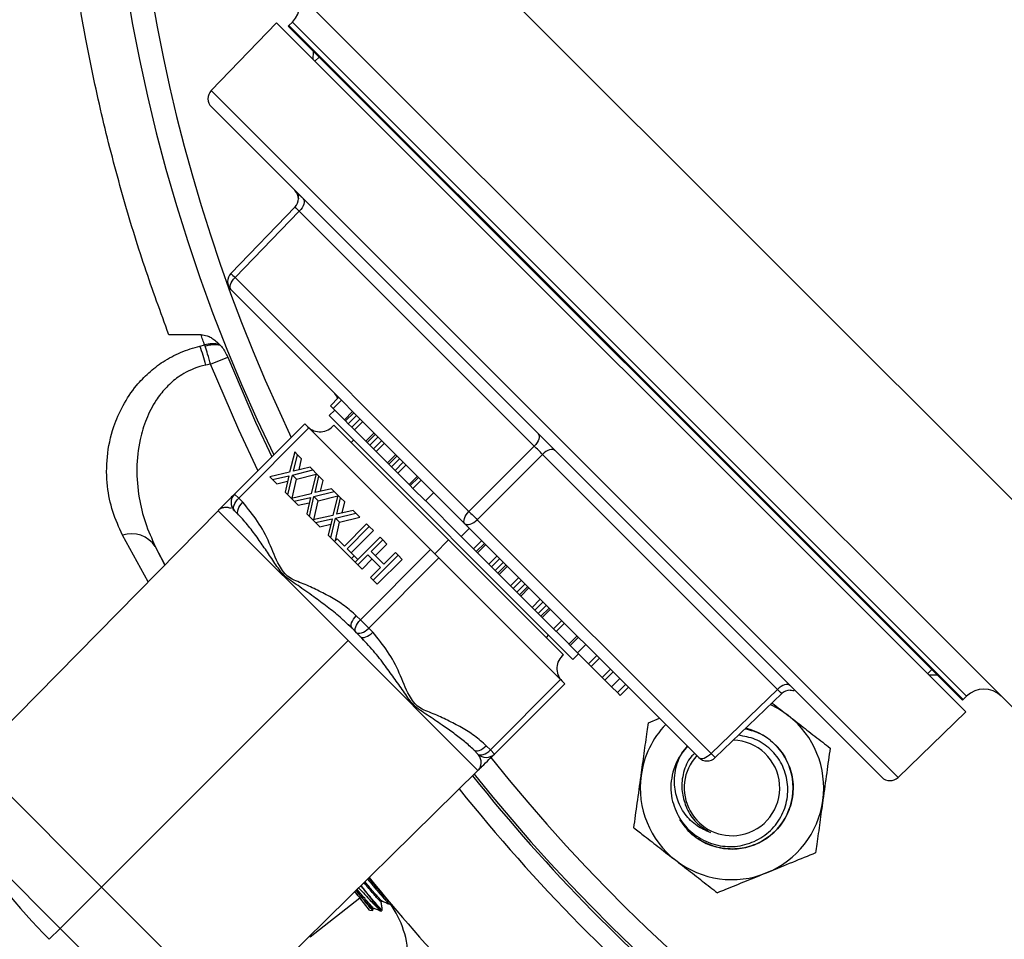
# Model space of a CAD drawing. Units: inches. Extents: x 0.5 to 21.5, y 0.5 to 16.8.
# Drawn here: x 15.2 to 16.5, y 9 to 10.2 of the extents above; entities that cross this region are included whole.
import ezdxf

# ---------------------------------------------------------------- set-up
doc = ezdxf.new("R2010")
doc.units = ezdxf.units.IN
doc.header["$MEASUREMENT"] = 0
doc.layers.add('DEFAULT', color=7, linetype='Continuous')
doc.styles.add('SLDTEXTSTYLE5', font='TXT', dxfattribs={"width": 0.75})
doc.dimstyles.new('SLDDIMSTYLE2', dxfattribs={"dimtxt": 0.125, "dimasz": 0.13, "dimexe": 0, "dimexo": 0.0625, "dimgap": 0.03125, "dimtad": 0, "dimtih": 1, "dimtoh": 1, "dimlfac": 4, "dimrnd": 1e-09, "dimzin": 4, "dimdsep": 46, "dimtxsty": 'SLDTEXTSTYLE5', "dimsah": 1, "dimcen": 0.09, "dimadec": 0, "dimazin": 1, "dimtfac": 1, "dimtofl": 0, "dimtmove": 0, "dimatfit": 3, "dimfxl": 1, "dimfrac": 2, "dimtolj": 1, "dimtzin": 12, "dimarcsym": 0})

# ---------------------------------------------------------------- blocks, each defined once
blk = doc.blocks.new('_D_13')
at = {"layer": 'DEFAULT'}
for p, q in [((15.0424, 10.5838), (13.9562, 10.5838)), ((14.0812, 10.5838), (14.0812, 9.6721)), ((14.0812, 8.2088), (14.0812, 9.4736)), ((15.9635, 8.2088), (13.9562, 8.2088))]:
    blk.add_line(p, q, dxfattribs=at)
for points in [[(14.0812, 10.5838), (14.0612, 10.4538), (14.1012, 10.4538)], [(14.0812, 8.2088), (14.1012, 8.3388), (14.0612, 8.3388)]]:
    blk.add_solid(points, dxfattribs=at)
at = {"layer": 'DEFAULT', "insert": (13.9196, 9.6348), "char_height": 0.125, "attachment_point": 1, "style": 'SLDTEXTSTYLE5'}
blk.add_mtext('9.50', dxfattribs=at)

msp = doc.modelspace()

# ---------------------------------------------------------------- linework, layer by layer
at = {"color": 8, "linetype": 'Continuous', "lineweight": 25}
for p, q in [((15.50428, 10.57953), (16.8301, 9.2537)), ((15.5772, 10.18841), (16.00809, 9.75752)), ((16.01251, 9.76193), (15.58162, 10.19283)), ((15.60826, 10.14497), (15.60841, 10.15543)), ((16.00809, 9.75752), (16.43898, 9.32662)), ((16.4434, 9.33104), (16.01251, 9.76193)), ((15.79753, 9.53534), (15.75185, 9.58102)), ((15.39705, 9.47705), (15.36453, 9.53693)), ((15.81876, 9.23603), (15.65269, 9.40211)), ((15.93532, 9.39756), (15.91908, 9.4138)), ((16.406, 9.35784), (16.39555, 9.35768)), ((15.33763, 9.08705), (15.1743, 9.25038)), ((15.28475, 9.03418), (15.16372, 9.15521)), ((15.50096, 8.92372), (15.33763, 9.08705)), ((15.40579, 8.91314), (15.28475, 9.03418))]:
    msp.add_line(p, q, dxfattribs=at)
at = {"color": 7, "linetype": 'Continuous', "lineweight": 25}
for p, q in [((16.56494, 9.2537), (15.50428, 10.31436)), ((15.47784, 10.10532), (15.56139, 10.19184)), ((16.44242, 9.31081), (15.56139, 10.19184)), ((16.43808, 9.32576), (15.57633, 10.18751)), ((15.58162, 10.19283), (15.5772, 10.18841)), ((15.61565, 10.14819), (15.61034, 10.14289)), ((16.3559, 9.22726), (15.47784, 10.10532)), ((16.33487, 9.22744), (15.47802, 10.08429)), ((15.59313, 9.96918), (15.59243, 9.96985)), ((15.58503, 9.95644), (15.50303, 9.87153)), ((15.59033, 9.95114), (15.50833, 9.86623)), ((15.89072, 9.65075), (15.59033, 9.95114)), ((15.80727, 9.56729), (15.50833, 9.86623)), ((15.80215, 9.55157), (15.50321, 9.85051)), ((15.46498, 9.7932), (15.42368, 9.7932)), ((15.46344, 9.7787), (15.46949, 9.78004)), ((15.47004, 9.77841), (15.46949, 9.78004)), ((15.48841, 9.78082), (15.48969, 9.77948)), ((15.47688, 9.75541), (15.471, 9.75433)), ((15.47688, 9.75541), (15.4989, 9.76437)), ((15.64073, 9.71299), (15.63012, 9.70238)), ((15.64418, 9.70954), (15.63357, 9.69894)), ((15.6287, 9.68966), (15.63565, 9.69686)), ((15.63357, 9.69894), (15.63012, 9.70238)), ((15.64804, 9.68447), (15.63357, 9.69894)), ((15.65864, 9.69507), (15.64804, 9.68447)), ((15.66025, 9.69347), (15.64964, 9.68286)), ((15.59744, 9.6792), (15.50764, 9.5894)), ((15.60274, 9.6739), (15.59744, 9.6792)), ((15.94024, 9.37812), (15.6287, 9.68966)), ((15.64964, 9.68286), (15.64804, 9.68447)), ((15.65309, 9.67942), (15.64964, 9.68286)), ((15.66369, 9.69002), (15.65309, 9.67942)), ((15.65768, 9.67482), (15.65309, 9.67942)), ((15.66829, 9.68543), (15.65768, 9.67482)), ((15.67173, 9.68199), (15.66113, 9.67138)), ((15.60274, 9.6739), (15.51294, 9.5841)), ((15.60274, 9.6739), (15.75831, 9.51834)), ((15.78129, 9.53071), (15.63456, 9.67744)), ((15.66113, 9.67138), (15.65768, 9.67482)), ((15.67559, 9.65691), (15.66113, 9.67138)), ((15.6862, 9.66752), (15.67559, 9.65691)), ((15.68781, 9.66591), (15.6772, 9.6553)), ((15.65984, 9.65852), (15.65666, 9.65534)), ((15.6772, 9.6553), (15.67559, 9.65691)), ((15.68064, 9.65186), (15.6772, 9.6553)), ((15.69125, 9.66247), (15.68064, 9.65186)), ((15.69584, 9.65787), (15.68524, 9.64727)), ((15.69929, 9.65443), (15.68868, 9.64382)), ((15.58461, 9.64324), (15.57812, 9.61723)), ((15.58806, 9.63979), (15.58461, 9.64324)), ((15.68524, 9.64727), (15.68064, 9.65186)), ((15.68868, 9.64382), (15.68524, 9.64727)), ((15.70315, 9.62935), (15.68868, 9.64382)), ((15.89072, 9.65075), (15.80727, 9.56729)), ((15.58323, 9.61889), (15.58806, 9.63979)), ((15.59336, 9.63449), (15.58806, 9.63979)), ((15.59013, 9.62049), (15.59336, 9.63449)), ((15.71376, 9.63996), (15.70315, 9.62935)), ((15.70476, 9.62775), (15.70315, 9.62935)), ((15.71536, 9.63835), (15.70476, 9.62775)), ((15.71881, 9.63491), (15.7082, 9.6243)), ((15.7234, 9.63032), (15.71279, 9.61971)), ((15.90133, 9.64014), (15.81787, 9.55669)), ((16.20172, 9.33975), (15.90133, 9.64014)), ((15.57812, 9.61723), (15.55279, 9.61142)), ((15.58157, 9.61379), (15.60758, 9.62027)), ((15.60413, 9.62372), (15.58323, 9.61889)), ((15.60758, 9.62027), (15.60413, 9.62372)), ((15.61217, 9.61568), (15.60568, 9.58967)), ((15.61217, 9.61568), (15.60758, 9.62027)), ((15.61561, 9.61224), (15.61217, 9.61568)), ((15.7082, 9.6243), (15.70476, 9.62775)), ((15.71279, 9.61971), (15.7082, 9.6243)), ((15.71624, 9.61627), (15.71279, 9.61971)), ((15.72685, 9.62687), (15.71624, 9.61627)), ((15.73071, 9.6018), (15.71624, 9.61627)), ((15.55279, 9.61142), (15.55624, 9.60797)), ((15.55624, 9.60797), (15.57714, 9.6128)), ((15.56154, 9.60267), (15.55624, 9.60797)), ((15.56154, 9.60267), (15.57555, 9.6059)), ((15.57714, 9.6128), (15.57231, 9.5919)), ((15.57576, 9.58846), (15.58157, 9.61379)), ((15.58127, 9.58407), (15.58687, 9.60848)), ((15.58687, 9.60848), (15.58157, 9.61379)), ((15.58687, 9.60848), (15.61193, 9.61474)), ((15.61079, 9.59134), (15.61561, 9.61224)), ((15.62092, 9.60693), (15.61561, 9.61224)), ((15.61768, 9.59293), (15.62092, 9.60693)), ((15.74131, 9.6124), (15.73071, 9.6018)), ((15.74292, 9.6108), (15.73231, 9.60019)), ((15.74636, 9.60735), (15.73576, 9.59675)), ((15.57231, 9.5919), (15.57576, 9.58846)), ((15.60913, 9.58623), (15.63513, 9.59272)), ((15.63169, 9.59616), (15.61079, 9.59134)), ((15.63513, 9.59272), (15.63169, 9.59616)), ((15.63973, 9.58813), (15.63513, 9.59272)), ((15.73231, 9.60019), (15.73071, 9.6018)), ((15.73576, 9.59675), (15.73231, 9.60019)), ((15.75167, 9.58084), (15.73576, 9.59675)), ((15.76227, 9.59144), (15.75167, 9.58084)), ((15.51294, 9.5841), (15.50764, 9.5894)), ((15.51817, 9.57886), (15.51294, 9.5841)), ((15.58035, 9.58386), (15.57576, 9.58846)), ((15.60568, 9.58967), (15.58035, 9.58386)), ((15.58035, 9.58386), (15.58379, 9.58042)), ((15.58379, 9.58042), (15.6047, 9.58524)), ((15.5891, 9.57511), (15.58379, 9.58042)), ((15.5891, 9.57511), (15.6031, 9.57835)), ((15.6047, 9.58524), (15.59987, 9.56434)), ((15.60331, 9.5609), (15.60913, 9.58623)), ((15.60883, 9.55652), (15.61443, 9.58093)), ((15.61443, 9.58093), (15.60913, 9.58623)), ((15.61443, 9.58093), (15.63949, 9.58718)), ((15.63973, 9.58813), (15.63324, 9.56212)), ((15.63835, 9.56378), (15.64317, 9.58468)), ((15.64317, 9.58468), (15.63973, 9.58813)), ((15.64847, 9.57938), (15.64317, 9.58468)), ((15.64524, 9.56537), (15.64847, 9.57938)), ((15.48661, 9.56819), (15.1743, 9.25038)), ((15.65269, 9.40211), (15.48661, 9.56819)), ((15.50764, 9.56819), (15.50543, 9.56969)), ((15.51287, 9.56295), (15.50764, 9.56819)), ((15.63668, 9.55867), (15.66269, 9.56516)), ((15.65925, 9.56861), (15.63835, 9.56378)), ((15.66269, 9.56516), (15.65925, 9.56861)), ((15.66799, 9.55986), (15.66269, 9.56516)), ((15.59987, 9.56434), (15.60331, 9.5609)), ((15.60791, 9.55631), (15.60331, 9.5609)), ((15.63324, 9.56212), (15.60791, 9.55631)), ((15.60791, 9.55631), (15.61135, 9.55286)), ((15.61135, 9.55286), (15.63225, 9.55769)), ((15.61665, 9.54756), (15.61135, 9.55286)), ((15.63225, 9.55769), (15.62743, 9.53679)), ((15.63087, 9.53334), (15.63668, 9.55867)), ((15.6366, 9.52988), (15.64199, 9.55337)), ((15.64199, 9.55337), (15.63668, 9.55867)), ((15.64199, 9.55337), (15.66799, 9.55986)), ((16.11681, 9.25775), (15.81787, 9.55669)), ((15.61665, 9.54756), (15.63066, 9.55079)), ((15.67647, 9.55138), (15.64803, 9.52295)), ((15.65148, 9.5195), (15.67991, 9.54794)), ((15.65678, 9.5142), (15.68522, 9.54264)), ((15.67991, 9.54794), (15.67647, 9.55138)), ((15.68522, 9.54264), (15.67991, 9.54794)), ((15.80796, 9.54576), (15.79735, 9.53515)), ((16.10108, 9.25263), (15.80215, 9.55157)), ((15.62743, 9.53679), (15.63087, 9.53334)), ((15.63546, 9.52875), (15.63087, 9.53334)), ((15.63885, 9.53213), (15.63546, 9.52875)), ((15.63546, 9.52875), (15.65728, 9.50693)), ((15.64803, 9.52295), (15.63885, 9.53213)), ((15.69369, 9.53416), (15.66187, 9.50234)), ((15.68224, 9.51582), (15.69714, 9.53072)), ((15.69714, 9.53072), (15.69369, 9.53416)), ((15.70244, 9.52541), (15.69714, 9.53072)), ((15.76361, 9.51303), (15.78129, 9.53071)), ((15.92801, 9.38399), (15.78129, 9.53071)), ((15.81326, 9.51924), (15.79735, 9.53515)), ((15.82387, 9.52985), (15.81326, 9.51924)), ((15.40639, 9.52233), (15.41841, 9.49879)), ((15.41868, 9.49906), (15.40883, 9.51791)), ((15.66066, 9.51032), (15.65148, 9.5195)), ((15.75831, 9.51834), (15.6685, 9.42853)), ((15.69832, 9.49975), (15.68224, 9.51582)), ((15.68755, 9.51052), (15.70244, 9.52541)), ((15.71321, 9.51464), (15.69832, 9.49975)), ((15.71666, 9.5112), (15.71321, 9.51464)), ((15.76891, 9.50773), (15.75831, 9.51834)), ((15.8167, 9.5158), (15.81326, 9.51924)), ((15.82731, 9.52641), (15.8167, 9.5158)), ((15.81831, 9.51419), (15.8167, 9.5158)), ((15.82892, 9.5248), (15.81831, 9.51419)), ((15.65728, 9.50693), (15.66066, 9.51032)), ((15.66187, 9.50234), (15.65728, 9.50693)), ((15.66526, 9.50573), (15.66066, 9.51032)), ((15.66187, 9.50234), (15.66532, 9.4989)), ((15.66532, 9.4989), (15.67818, 9.51176)), ((15.67062, 9.49359), (15.68348, 9.50646)), ((15.67818, 9.51176), (15.69425, 9.49568)), ((15.76891, 9.50773), (15.67911, 9.41793)), ((15.68484, 9.47938), (15.71666, 9.5112)), ((15.69014, 9.47407), (15.72196, 9.50589)), ((15.72196, 9.50589), (15.71666, 9.5112)), ((15.76891, 9.50773), (15.92448, 9.35217)), ((15.83278, 9.49973), (15.81831, 9.51419)), ((15.84339, 9.51033), (15.83278, 9.49973)), ((15.84683, 9.50689), (15.83622, 9.49628)), ((15.85142, 9.50229), (15.84082, 9.49169)), ((15.67062, 9.49359), (15.66532, 9.4989)), ((15.69425, 9.49568), (15.68139, 9.48282)), ((15.83622, 9.49628), (15.83278, 9.49973)), ((15.84082, 9.49169), (15.83622, 9.49628)), ((15.84426, 9.48824), (15.84082, 9.49169)), ((15.85487, 9.49885), (15.84426, 9.48824)), ((15.85647, 9.49724), (15.84587, 9.48664)), ((15.68139, 9.48282), (15.68484, 9.47938)), ((15.69014, 9.47407), (15.68484, 9.47938)), ((15.84587, 9.48664), (15.84426, 9.48824)), ((15.86034, 9.47217), (15.84587, 9.48664)), ((15.87094, 9.48278), (15.86034, 9.47217)), ((15.87439, 9.47933), (15.86378, 9.46872)), ((15.86378, 9.46872), (15.86034, 9.47217)), ((15.86837, 9.46413), (15.86378, 9.46872)), ((15.87898, 9.47474), (15.86837, 9.46413)), ((15.88242, 9.47129), (15.87182, 9.46069)), ((15.88403, 9.46969), (15.87342, 9.45908)), ((15.87182, 9.46069), (15.86837, 9.46413)), ((15.87342, 9.45908), (15.87182, 9.46069)), ((15.88789, 9.44461), (15.87342, 9.45908)), ((15.8985, 9.45522), (15.88789, 9.44461)), ((15.90194, 9.45177), (15.89134, 9.44117)), ((15.89134, 9.44117), (15.88789, 9.44461)), ((15.89593, 9.43657), (15.89134, 9.44117)), ((15.90654, 9.44718), (15.89593, 9.43657)), ((15.90998, 9.44374), (15.89937, 9.43313)), ((15.91159, 9.44213), (15.90098, 9.43152)), ((15.6685, 9.42853), (15.66327, 9.43377)), ((15.67911, 9.41793), (15.6685, 9.42853)), ((15.89937, 9.43313), (15.89593, 9.43657)), ((15.90098, 9.43152), (15.89937, 9.43313)), ((15.91545, 9.41706), (15.90098, 9.43152)), ((15.92606, 9.42766), (15.91545, 9.41706)), ((15.65797, 9.41786), (15.65301, 9.42241)), ((15.65313, 9.42253), (15.65713, 9.4191)), ((15.6632, 9.41262), (15.65797, 9.41786)), ((15.68435, 9.41269), (15.67911, 9.41793)), ((15.91889, 9.41361), (15.91545, 9.41706)), ((15.9295, 9.42422), (15.91889, 9.41361)), ((15.33763, 9.08705), (15.65269, 9.40211)), ((15.66844, 9.40739), (15.6632, 9.41262)), ((15.66968, 9.40656), (15.67313, 9.40252)), ((15.9091, 9.40926), (15.90591, 9.40608)), ((15.94574, 9.40798), (15.93513, 9.39737)), ((15.94743, 9.40628), (15.93683, 9.39568)), ((15.93683, 9.39568), (15.93513, 9.39737)), ((15.94601, 9.38649), (15.93683, 9.39568)), ((15.95662, 9.3971), (15.94601, 9.38649)), ((15.94024, 9.37812), (15.94743, 9.38507)), ((15.96023, 9.37228), (15.94601, 9.38649)), ((15.97084, 9.38288), (15.96023, 9.37228)), ((15.97428, 9.37944), (15.96367, 9.36883)), ((15.96367, 9.36883), (15.96023, 9.37228)), ((15.97745, 9.35505), (15.96367, 9.36883)), ((15.98806, 9.36566), (15.97745, 9.35505)), ((16.39877, 9.36507), (16.39346, 9.35977)), ((15.92448, 9.35217), (15.83467, 9.26236)), ((15.92978, 9.34686), (15.92448, 9.35217)), ((15.9809, 9.35161), (15.97745, 9.35505)), ((15.9915, 9.36221), (15.9809, 9.35161)), ((15.98952, 9.34298), (15.9809, 9.35161)), ((16.00013, 9.35359), (15.98952, 9.34298)), ((15.92978, 9.34686), (15.83998, 9.25706)), ((15.99697, 9.33553), (15.98952, 9.34298)), ((16.00758, 9.34614), (15.99697, 9.33553)), ((16.01102, 9.3427), (16.00042, 9.33209)), ((16.20172, 9.33975), (16.11681, 9.25775)), ((16.00042, 9.33209), (15.99697, 9.33553)), ((16.20702, 9.33445), (16.12211, 9.25245)), ((16.43898, 9.32662), (16.4434, 9.33104)), ((16.03663, 9.29686), (16.05101, 9.30271)), ((16.3559, 9.22726), (16.44242, 9.31081)), ((15.83467, 9.26236), (15.82944, 9.2676)), ((16.07925, 9.25819), (16.08669, 9.26703)), ((15.81876, 9.25706), (15.81353, 9.26229)), ((15.83998, 9.25706), (15.83467, 9.26236)), ((15.50096, 8.92372), (15.81876, 9.23603)), ((15.28475, 9.03418), (15.33763, 9.08705)), ((15.66891, 9.08877), (15.69277, 9.05823)), ((15.66582, 9.07582), (15.66144, 9.08142)), ((15.66582, 9.07582), (15.66799, 9.07304)), ((15.60446, 9.0234), (15.66799, 9.07304)), ((15.68031, 9.05726), (15.66799, 9.07304)), ((15.69504, 9.0679), (15.69636, 9.06893)), ((15.70567, 9.06523), (15.70691, 9.06627)), ((15.68031, 9.05726), (15.68436, 9.05689)), ((15.68436, 9.05901), (15.68568, 9.06004)), ((15.68464, 9.05731), (15.68439, 9.05914)), ((15.69499, 9.05634), (15.69651, 9.0576)), ((15.27076, 9.02018), (15.28475, 9.03418)), ((15.60356, 9.02455), (15.60446, 9.0234))]:
    msp.add_line(p, q, dxfattribs=at)
at = {"color": 7, "linetype": 'Continuous', "lineweight": 25, "flags": 128}
for points in [[(15.59545, 9.96687), (15.59627, 9.96564), (15.59667, 9.96407), (15.59662, 9.9622), (15.59612, 9.96011), (15.59521, 9.95787), (15.5939, 9.95557), (15.59225, 9.9533), (15.59033, 9.95114)], [(15.50321, 9.85051), (15.50239, 9.85173), (15.50199, 9.8533), (15.50204, 9.85517), (15.50254, 9.85726), (15.50345, 9.8595), (15.50476, 9.8618), (15.5064, 9.86407), (15.50833, 9.86623)], [(15.4989, 9.76437), (15.53464, 9.68147), (15.55543, 9.63719)], [(15.89584, 9.66647), (15.89666, 9.66525), (15.89706, 9.66368), (15.89701, 9.66181), (15.89652, 9.65971), (15.8956, 9.65748), (15.89429, 9.65518), (15.89265, 9.65291), (15.89072, 9.65075)], [(15.91705, 9.64526), (15.91583, 9.64609), (15.91425, 9.64648), (15.91238, 9.64643), (15.91029, 9.64594), (15.90805, 9.64502), (15.90576, 9.64372), (15.90349, 9.64207), (15.90133, 9.64014)], [(15.50764, 9.56819), (15.50681, 9.56943), (15.50641, 9.57102), (15.50648, 9.57292), (15.50699, 9.57504), (15.50794, 9.57731), (15.50928, 9.57963), (15.51097, 9.58193), (15.51294, 9.5841)], [(15.51287, 9.56295), (15.51204, 9.56419), (15.51165, 9.56579), (15.51171, 9.56769), (15.51223, 9.56981), (15.51318, 9.57208), (15.51452, 9.5744), (15.51621, 9.57669), (15.51817, 9.57886)], [(15.80215, 9.55157), (15.80132, 9.55279), (15.80093, 9.55437), (15.80098, 9.55624), (15.80147, 9.55833), (15.80239, 9.56057), (15.80369, 9.56286), (15.80534, 9.56513), (15.80727, 9.56729)], [(15.80215, 9.55157), (15.80337, 9.55075), (15.80494, 9.55035), (15.80681, 9.5504), (15.80891, 9.55089), (15.81114, 9.55181), (15.81344, 9.55312), (15.81571, 9.55476), (15.81787, 9.55669)], [(15.65797, 9.41786), (15.65713, 9.4191), (15.65674, 9.4207), (15.65681, 9.42259), (15.65732, 9.42472), (15.65827, 9.42698), (15.65961, 9.42931), (15.6613, 9.4316), (15.66327, 9.43377)], [(15.6632, 9.41262), (15.66237, 9.41386), (15.66198, 9.41546), (15.66204, 9.41736), (15.66256, 9.41948), (15.6635, 9.42175), (15.66485, 9.42407), (15.66654, 9.42636), (15.6685, 9.42853)], [(15.6632, 9.41262), (15.66444, 9.41179), (15.66604, 9.4114), (15.66793, 9.41146), (15.67006, 9.41198), (15.67232, 9.41293), (15.67465, 9.41427), (15.67694, 9.41596), (15.67911, 9.41793)], [(15.66844, 9.40739), (15.66967, 9.40656), (15.67127, 9.40617), (15.67317, 9.40623), (15.67529, 9.40675), (15.67756, 9.40769), (15.67988, 9.40904), (15.68217, 9.41072), (15.68435, 9.41269)], [(16.21744, 9.34487), (16.21622, 9.34569), (16.21465, 9.34609), (16.21278, 9.34604), (16.21068, 9.34555), (16.20845, 9.34463), (16.20615, 9.34332), (16.20388, 9.34168), (16.20172, 9.33975)], [(16.21548, 9.30631), (16.20278, 9.31491), (16.19239, 9.32032)], [(15.81353, 9.26229), (15.81477, 9.26146), (15.81637, 9.26107), (15.81826, 9.26114), (15.82039, 9.26165), (15.82265, 9.2626), (15.82498, 9.26394), (15.82727, 9.26563), (15.82944, 9.2676)], [(16.08652, 9.2672), (16.07933, 9.2583), (16.0784, 9.25694)], [(15.81876, 9.25706), (15.82, 9.25623), (15.8216, 9.25584), (15.8235, 9.2559), (15.82562, 9.25642), (15.82789, 9.25736), (15.83021, 9.25871), (15.8325, 9.2604), (15.83467, 9.26236)], [(16.10108, 9.25263), (16.10231, 9.25181), (16.10388, 9.25142), (16.10575, 9.25147), (16.10784, 9.25196), (16.11008, 9.25288), (16.11238, 9.25418), (16.11465, 9.25583), (16.11681, 9.25775)], [(16.07656, 9.17348), (16.08341, 9.16383), (16.09554, 9.15208)]]:
    msp.add_lwpolyline(points, dxfattribs=at)
at = {"color": 8, "linetype": 'Continuous', "lineweight": 25, "flags": 128}
msp.add_lwpolyline([(15.53764, 9.6194), (15.51301, 9.67161), (15.47688, 9.75541)], dxfattribs=at)
at = {"color": 7, "linetype": 'Continuous', "lineweight": 25}
for centre, radius, start, end in [((17.51352, 10.58377), 2.17188, 45, 205.77227), ((17.51352, 10.58377), 2.17188, 218.51131, 45), ((15.55952, 10.21492), 0.03125, 315, 45), ((15.5993, 10.16631), 0.03125, 135, 137.29244), ((15.48863, 10.0949), 0.015, 136, 225), ((15.57424, 9.96686), 0.015, 316, 45), ((15.48839, 9.85451), 0.14046, 43.4704, 46.5296), ((15.51382, 9.86111), 0.015, 136, 225), ((15.605, 9.96821), 0.14052, 223.47099, 226.52901), ((15.48053, 9.74201), 0.0396, 78.52163, 106.18956), ((15.48199, 9.73982), 0.0404, 79.01546, 107.20952), ((15.24878, 9.69877), 0.22906, 14.03774, 20.42481), ((15.62504, 9.70747), 0.015, 16.34757, 45), ((15.61698, 9.69148), 0.0225, 225, 321.37937), ((15.41092, 9.16034), 0.68608, 44.37374, 45.62626), ((15.51824, 9.57879), 0.015, 135, 225), ((16.29768, 10.0471), 0.68609, 224.37376, 225.62624), ((15.37587, 9.50213), 0.0366, 33.49788, 108.05043), ((15.94206, 9.36641), 0.0225, 128.62063, 225), ((16.10508, 9.23781), 0.14046, 43.4704, 46.5296), ((16.21744, 9.32366), 0.015, 88.51193, 134), ((16.4655, 9.30894), 0.03125, 45, 135), ((16.41689, 9.34872), 0.03125, 312.70756, 315), ((16.1435, 9.21375), 0.11725, 352.12844, 52.12844), ((16.1435, 9.21375), 0.11725, 136.22175, 172.12844), ((16.1435, 9.21375), 0.07813, 232.12844, 77.13121), ((16.1435, 9.21375), 0.06108, 280.44636, 88.35372), ((15.82937, 9.26767), 0.015, 225, 315), ((16.1435, 9.21375), 0.07813, 145.33465, 190.44636), ((16.1435, 9.21375), 0.06108, 137.34578, 280.44636), ((16.11169, 9.26324), 0.015, 225, 314), ((16.21878, 9.35443), 0.14052, 223.47099, 226.52901), ((17.51352, 10.58377), 2.17488, 218.51963, 230.67273), ((15.82928, 9.22533), 0.015, 129.7046, 134.5), ((16.1435, 9.21375), 0.11725, 172.12844, 232.12844), ((16.34548, 9.23805), 0.015, 225, 314), ((16.1435, 9.21375), 0.11725, 292.12844, 352.12844), ((15.80109, 9.55051), 0.75, 211.8071, 225), ((16.1435, 9.21375), 0.11725, 232.12844, 292.12844), ((17.51352, 10.58377), 2.35938, 218.98877, 227.60488), ((15.60477, 8.99355), 0.125, 360, 35.48267)]:
    msp.add_arc(centre, radius, start, end, dxfattribs=at)
at = {"color": 8, "linetype": 'Continuous', "lineweight": 25}
for radius, start, end in [(2.14188, 71.67122, 205.49213), (2.14188, 218.42047, 45), (2.19866, 218.58453, 230.67273)]:
    msp.add_arc((17.51352, 10.58377), radius, start, end, dxfattribs=at)
at = {"color": 7, "linetype": 'Continuous', "lineweight": 25}
for points, knots in [([(15.42368, 9.7932), (15.41325, 9.82177), (15.39232, 9.87907), (15.36396, 9.97149), (15.3385, 10.06871), (15.31898, 10.1605), (15.30461, 10.24466), (15.29391, 10.32304), (15.28568, 10.40593), (15.28, 10.49987), (15.27852, 10.5902), (15.28064, 10.67616), (15.28548, 10.75936), (15.29358, 10.84231), (15.30485, 10.92443), (15.31756, 10.9986), (15.33278, 11.07231), (15.35048, 11.14553), (15.3703, 11.21677), (15.39438, 11.29409), (15.413, 11.34509), (15.42368, 11.37434)], [0, 0, 0, 0, 0.06283656, 0.1260429, 0.19000087, 0.25441276, 0.2996902, 0.34496642, 0.3960477, 0.44712777, 0.51017577, 0.55384863, 0.59752185, 0.65647041, 0.701231, 0.74599275, 0.79307714, 0.84016317, 0.88783005, 0.93567098, 1, 1, 1, 1]), ([(16.94722, 10.69664), (16.95906, 10.68356), (16.98314, 10.65694), (17.00963, 10.61015), (17.02834, 10.5596), (17.03497, 10.52348), (17.03836, 10.4872), (17.0386, 10.45069), (17.03041, 10.39888), (17.01415, 10.34899), (16.99057, 10.30252), (16.95941, 10.25936), (16.92114, 10.22088), (16.87602, 10.18825), (16.82604, 10.1635), (16.77255, 10.14735), (16.71893, 10.14058), (16.66552, 10.1427), (16.61494, 10.15311), (16.56656, 10.17171), (16.52253, 10.19761), (16.48293, 10.23083), (16.44861, 10.2711), (16.42066, 10.31869), (16.40162, 10.37096), (16.39205, 10.42548), (16.39182, 10.47886), (16.40023, 10.53129), (16.41639, 10.58065), (16.44026, 10.62738), (16.47134, 10.67031), (16.50986, 10.70889), (16.55483, 10.74124), (16.60524, 10.76612), (16.65816, 10.78194), (16.71254, 10.78871), (16.76512, 10.78652), (16.81631, 10.77588), (16.86386, 10.75741), (16.9088, 10.73145), (16.93428, 10.70836), (16.94722, 10.69664)], [0, 0, 0, 0, 0.0258719, 0.0526231, 0.078649, 0.1054591, 0.1069496, 0.1329546, 0.1596509, 0.1847928, 0.2105665, 0.2363326, 0.2628268, 0.2899505, 0.3179125, 0.3448726, 0.3726008, 0.3981013, 0.4242773, 0.4490531, 0.4745426, 0.4992253, 0.5246794, 0.5519223, 0.5801435, 0.6066568, 0.6339388, 0.6593897, 0.6854818, 0.7107273, 0.736637, 0.7631575, 0.7904784, 0.8177745, 0.8458923, 0.8721573, 0.8991331, 0.9240208, 0.9495799, 0.974408, 1, 1, 1, 1]), ([(15.59135, 9.97087), (15.59096, 9.97124), (15.58965, 9.97252), (15.58892, 9.97267), (15.58899, 9.97104), (15.58916, 9.96818), (15.58924, 9.96678)], [0, 0, 0, 0, 0.1313929, 0.4443098, 0.7298097, 1, 1, 1, 1]), ([(15.46949, 9.78004), (15.46906, 9.78112), (15.4682, 9.78328), (15.46703, 9.78655), (15.46594, 9.78986), (15.4653, 9.79209), (15.46498, 9.7932)], [0, 0, 0, 0, 0.2496542, 0.4994434, 0.7496495, 1, 1, 1, 1]), ([(15.46498, 9.7932), (15.46756, 9.7929), (15.472, 9.79237), (15.47771, 9.78945), (15.48308, 9.78584), (15.48644, 9.78267), (15.48841, 9.78082)], [0, 0, 0, 0, 0.2842732, 0.4901756, 0.7014683, 1, 1, 1, 1]), ([(15.48969, 9.77948), (15.49118, 9.77766), (15.49419, 9.77398), (15.49703, 9.76874), (15.49844, 9.76545), (15.4989, 9.76437)], [0, 0, 0, 0, 0.3960656, 0.8016081, 1, 1, 1, 1]), ([(15.36453, 9.53693), (15.35998, 9.54687), (15.35089, 9.56676), (15.34409, 9.6004), (15.34363, 9.6369), (15.35098, 9.67192), (15.36423, 9.70272), (15.37964, 9.72595), (15.39747, 9.74472), (15.41627, 9.75926), (15.43831, 9.77128), (15.45506, 9.77623), (15.46344, 9.7787)], [0, 0, 0, 0, 0.1247562, 0.2494814, 0.3887097, 0.5277661, 0.625948, 0.723971, 0.7919252, 0.8598039, 0.9299162, 1, 1, 1, 1]), ([(15.47688, 9.75541), (15.47569, 9.75977), (15.47347, 9.76796), (15.47113, 9.77509), (15.47004, 9.77841)], [0, 0, 0, 0, 0.5331616, 1, 1, 1, 1]), ([(15.471, 9.75433), (15.47083, 9.75429), (15.46076, 9.75212), (15.44752, 9.74693), (15.43097, 9.73597), (15.41864, 9.72471), (15.4052, 9.70717), (15.39406, 9.6851), (15.38529, 9.65561), (15.38167, 9.62161), (15.38465, 9.58593), (15.39275, 9.55247), (15.40183, 9.53242), (15.40639, 9.52233)], [0, 0, 0, 0, 0.0015612, 0.0937777, 0.1286276, 0.1921898, 0.2578078, 0.3541524, 0.4532218, 0.5947845, 0.7398838, 0.8690854, 1, 1, 1, 1]), ([(15.50764, 9.5894), (15.50707, 9.58883), (15.50592, 9.58769), (15.4996, 9.58137), (15.49413, 9.5759), (15.48977, 9.57153), (15.48885, 9.57062), (15.4884, 9.57016)], [0, 0, 0, 0, 0.27985, 0.5599764, 0.8065792, 0.9034606, 1, 1, 1, 1]), ([(15.66327, 9.43377), (15.65836, 9.43816), (15.64853, 9.44693), (15.63158, 9.45739), (15.61376, 9.46647), (15.59588, 9.47521), (15.57606, 9.48123), (15.56198, 9.50104), (15.55274, 9.52706), (15.53808, 9.55503), (15.52481, 9.57092), (15.51817, 9.57886)], [0, 0, 0, 0, 0.093474, 0.1869869, 0.2805144, 0.3740507, 0.4675783, 0.5593127, 0.7063001, 0.8532303, 1, 1, 1, 1]), ([(15.48746, 9.56913), (15.4873, 9.56895), (15.48703, 9.56863), (15.48674, 9.56832), (15.48661, 9.56819)], [0, 0, 0, 0, 0.5599727, 1, 1, 1, 1]), ([(15.48746, 9.56913), (15.48763, 9.56933), (15.48793, 9.56968), (15.48825, 9.57002), (15.4884, 9.57016)], [0, 0, 0, 0, 0.5599901, 1, 1, 1, 1]), ([(15.81353, 9.26229), (15.80961, 9.26593), (15.80166, 9.2733), (15.78791, 9.28365), (15.77213, 9.29469), (15.755, 9.3066), (15.73651, 9.31793), (15.72489, 9.33559), (15.71309, 9.35227), (15.69994, 9.3704), (15.68552, 9.38909), (15.67412, 9.40131), (15.66844, 9.40739)], [0, 0, 0, 0, 0.09049377, 0.18360946, 0.27950933, 0.39255104, 0.49999854, 0.58987935, 0.68737432, 0.782229, 0.89158718, 1, 1, 1, 1]), ([(15.82944, 9.2676), (15.82453, 9.27199), (15.8147, 9.28076), (15.79775, 9.29122), (15.77993, 9.3003), (15.76205, 9.30904), (15.74223, 9.31506), (15.72815, 9.33487), (15.71891, 9.36089), (15.70425, 9.38886), (15.69098, 9.40475), (15.68435, 9.41269)], [0, 0, 0, 0, 0.093474, 0.1869867, 0.2805141, 0.3740504, 0.467578, 0.5593123, 0.7062998, 0.8532303, 1, 1, 1, 1]), ([(16.21767, 9.33866), (16.21897, 9.33858), (16.22165, 9.33844), (16.22315, 9.33812), (16.22294, 9.33855), (16.22292, 9.3386)], [0, 0, 0, 0, 0.4562594, 0.9416163, 1, 1, 1, 1]), ([(16.19465, 9.3225), (16.19478, 9.3224), (16.20153, 9.31716), (16.20857, 9.31168), (16.21548, 9.30631)], [0, 0, 0, 0, 0.0195519, 1, 1, 1, 1]), ([(16.21548, 9.30631), (16.21671, 9.30535), (16.22473, 9.29911), (16.23969, 9.28748), (16.25619, 9.27465), (16.26578, 9.26719), (16.26892, 9.26475)], [0, 0, 0, 0, 0.06692138, 0.43583683, 0.81526676, 1, 1, 1, 1]), ([(16.02736, 9.22981), (16.02866, 9.2392), (16.0313, 9.25833), (16.03437, 9.28055), (16.03612, 9.2932), (16.03663, 9.29686)], [0, 0, 0, 0, 0.4066349, 0.8279722, 1, 1, 1, 1]), ([(16.16045, 9.28948), (16.16716, 9.28764), (16.18181, 9.28363), (16.20059, 9.26882), (16.21495, 9.24852), (16.2222, 9.22453), (16.22166, 9.19958), (16.21338, 9.17596), (16.19819, 9.15614), (16.17755, 9.14198), (16.15362, 9.13498), (16.12848, 9.13566), (16.10547, 9.14448), (16.09003, 9.15464), (16.08489, 9.16262), (16.08418, 9.16372)], [0, 0, 0, 0, 0.0701954, 0.1533044, 0.2368896, 0.3199813, 0.4035838, 0.4866588, 0.5702779, 0.6533367, 0.7369719, 0.820015, 0.9036658, 0.9866938, 1, 1, 1, 1]), ([(16.06667, 9.19958), (16.06933, 9.19125), (16.07465, 9.17459), (16.09252, 9.15472), (16.11533, 9.14178), (16.14108, 9.1373), (16.1665, 9.14165), (16.18882, 9.15411), (16.20546, 9.17314), (16.21472, 9.19639), (16.21562, 9.22112), (16.20829, 9.24451), (16.19368, 9.26372), (16.1741, 9.27719), (16.15901, 9.27981), (16.15175, 9.28107)], [0, 0, 0, 0, 0.0810388, 0.1620784, 0.2429556, 0.3224912, 0.4016202, 0.4796541, 0.5570323, 0.6335668, 0.7091925, 0.78423, 0.858102, 0.931645, 1, 1, 1, 1]), ([(16.26892, 9.26475), (16.26748, 9.25432), (16.26454, 9.23307), (16.26133, 9.20989), (16.25969, 9.198), (16.25965, 9.19769)], [0, 0, 0, 0, 0.4845461, 0.9867483, 1, 1, 1, 1]), ([(15.8221, 9.23919), (15.82226, 9.23934), (15.8228, 9.23989), (15.83167, 9.24875), (15.83793, 9.25502), (15.8393, 9.25638), (15.83998, 9.25706)], [0, 0, 0, 0, 0.1187406, 0.4126763, 0.7064989, 1, 1, 1, 1]), ([(16.116, 9.15667), (16.11006, 9.15921), (16.09756, 9.16455), (16.08237, 9.18005), (16.07206, 9.20037), (16.06879, 9.22417), (16.07234, 9.24402), (16.07761, 9.25484), (16.07925, 9.25819)], [0, 0, 0, 0, 0.1571953, 0.3306969, 0.5183054, 0.706275, 0.9090983, 1, 1, 1, 1]), ([(16.09576, 9.25795), (16.09421, 9.25651), (16.08724, 9.25), (16.08086, 9.23371), (16.07796, 9.21238), (16.08189, 9.199), (16.08373, 9.19272)], [0, 0, 0, 0, 0.09086857, 0.40759003, 0.72167409, 1, 1, 1, 1]), ([(15.8216, 9.24021), (15.82156, 9.24004), (15.82115, 9.23842), (15.81914, 9.23602), (15.81971, 9.23688), (15.81971, 9.23688)], [0, 0, 0, 0, 0.1084251, 0.9995398, 1, 1, 1, 1]), ([(16.01809, 9.16275), (16.01953, 9.17318), (16.02247, 9.19443), (16.02567, 9.21761), (16.02732, 9.2295), (16.02736, 9.22981)], [0, 0, 0, 0, 0.48454611, 0.98674827, 1, 1, 1, 1]), ([(16.08373, 9.19272), (16.08441, 9.19095), (16.08764, 9.18257), (16.09705, 9.16836), (16.10957, 9.16063), (16.116, 9.15667)], [0, 0, 0, 0, 0.1150819, 0.5455716, 1, 1, 1, 1]), ([(16.25965, 9.19769), (16.25835, 9.1883), (16.2557, 9.16917), (16.25263, 9.14695), (16.25088, 9.1343), (16.25038, 9.13064)], [0, 0, 0, 0, 0.4066349, 0.8279722, 1, 1, 1, 1]), ([(16.01809, 9.16275), (16.02261, 9.15923), (16.03332, 9.15091), (16.05115, 9.13704), (16.06468, 9.12652), (16.07152, 9.12119)], [0, 0, 0, 0, 0.2654447, 0.6280732, 1, 1, 1, 1]), ([(16.25038, 9.13064), (16.24062, 9.12667), (16.22076, 9.11859), (16.19907, 9.10977), (16.18795, 9.10525), (16.18767, 9.10514)], [0, 0, 0, 0, 0.4845461, 0.9867483, 1, 1, 1, 1]), ([(16.07152, 9.12119), (16.07275, 9.12024), (16.08077, 9.114), (16.09573, 9.10237), (16.11223, 9.08954), (16.12182, 9.08208), (16.12496, 9.07964)], [0, 0, 0, 0, 0.0669214, 0.4358368, 0.8152668, 1, 1, 1, 1]), ([(16.18767, 9.10514), (16.17888, 9.10156), (16.161, 9.09429), (16.14022, 9.08584), (16.12839, 9.08103), (16.12496, 9.07964)], [0, 0, 0, 0, 0.4066349, 0.8279722, 1, 1, 1, 1]), ([(15.69579, 9.05847), (15.6959, 9.05818), (15.69628, 9.05713), (15.69074, 9.06326), (15.68143, 9.07409), (15.67265, 9.08466), (15.66908, 9.08894)], [0, 0, 0, 0, 0.1244754, 0.4507468, 0.7771071, 1, 1, 1, 1]), ([(15.69441, 9.0687), (15.69448, 9.06844), (15.69471, 9.06758), (15.68957, 9.07318), (15.68195, 9.08194), (15.67515, 9.09006), (15.67292, 9.09271)], [0, 0, 0, 0, 0.1467694, 0.4900587, 0.8334546, 1, 1, 1, 1]), ([(15.69575, 9.06962), (15.69577, 9.06948), (15.6959, 9.06881), (15.69088, 9.07433), (15.68329, 9.08305), (15.67643, 9.09123), (15.67417, 9.09393)], [0, 0, 0, 0, 0.0985464, 0.4598461, 0.821258, 1, 1, 1, 1]), ([(15.67763, 9.09734), (15.68014, 9.09431), (15.68804, 9.08479), (15.69709, 9.07415), (15.70417, 9.06615), (15.70507, 9.06567), (15.7055, 9.06544)], [0, 0, 0, 0, 0.1496489, 0.4708934, 0.7472587, 1, 1, 1, 1]), ([(15.70644, 9.06715), (15.7058, 9.06764), (15.70437, 9.06876), (15.69518, 9.07938), (15.68604, 9.09022), (15.67974, 9.09783), (15.67902, 9.0987)], [0, 0, 0, 0, 0.2713118, 0.6133462, 0.9554775, 1, 1, 1, 1]), ([(15.68439, 9.05721), (15.6844, 9.05713), (15.68447, 9.05672), (15.68033, 9.06145), (15.67264, 9.07063), (15.66539, 9.0795), (15.66276, 9.08272)], [0, 0, 0, 0, 0.08691799, 0.44245971, 0.79782133, 1, 1, 1, 1]), ([(15.68373, 9.05981), (15.68371, 9.05961), (15.68365, 9.05906), (15.67776, 9.06558), (15.67018, 9.07436), (15.66431, 9.08136), (15.66298, 9.08294)], [0, 0, 0, 0, 0.1991874, 0.5485976, 0.8981123, 1, 1, 1, 1]), ([(15.68496, 9.06088), (15.68492, 9.06076), (15.6848, 9.06034), (15.67904, 9.06676), (15.67165, 9.07529), (15.6656, 9.08253), (15.66423, 9.08417)], [0, 0, 0, 0, 0.1555248, 0.523808, 0.8922013, 1, 1, 1, 1]), ([(15.66629, 9.0862), (15.66904, 9.08314), (15.67719, 9.07406), (15.68645, 9.06419), (15.69088, 9.06001), (15.69277, 9.05823)], [0, 0, 0, 0, 0.2258542, 0.6706044, 1, 1, 1, 1]), ([(15.69652, 9.05765), (15.69628, 9.05938), (15.6958, 9.06281), (15.69532, 9.06624), (15.69508, 9.06793)], [0, 0, 0, 0, 0.5054041, 1, 1, 1, 1]), ([(15.69626, 9.06897), (15.69781, 9.06835), (15.70092, 9.06709), (15.70403, 9.06584), (15.70559, 9.06521)], [0, 0, 0, 0, 0.4999773, 1, 1, 1, 1]), ([(15.68558, 9.06008), (15.68714, 9.05945), (15.69025, 9.0582), (15.69336, 9.05694), (15.69492, 9.05631)], [0, 0, 0, 0, 0.4999765, 1, 1, 1, 1]), ([(15.69277, 9.05823), (15.69411, 9.05682), (15.69551, 9.05534), (15.69492, 9.05641), (15.69489, 9.05645)], [0, 0, 0, 0, 0.9582623, 1, 1, 1, 1])]:
    msp.add_open_spline(points, degree=3, knots=knots, dxfattribs=at)
at = {"color": 8, "linetype": 'Continuous', "lineweight": 25}
for points, knots in [([(15.50371, 9.57086), (15.50223, 9.57137), (15.49924, 9.5724), (15.49458, 9.57237), (15.48992, 9.57096), (15.48826, 9.56973), (15.48746, 9.56913)], [0, 0, 0, 0, 0.2273836, 0.4615598, 0.7376122, 1, 1, 1, 1]), ([(15.65301, 9.42241), (15.64959, 9.42562), (15.64095, 9.43373), (15.62607, 9.44547), (15.60793, 9.4589), (15.58924, 9.47236), (15.57024, 9.48421), (15.55902, 9.50145), (15.5484, 9.51696), (15.53735, 9.53299), (15.52589, 9.54872), (15.5172, 9.55822), (15.51287, 9.56295)], [0, 0, 0, 0, 0.0630762, 0.1589992, 0.2577899, 0.3742483, 0.4849261, 0.577518, 0.6779525, 0.7756647, 0.8883191, 1, 1, 1, 1]), ([(15.81971, 9.23688), (15.82018, 9.2375), (15.82117, 9.23879), (15.82272, 9.24279), (15.82303, 9.24726), (15.82223, 9.25239), (15.81992, 9.25551), (15.81876, 9.25706)], [0, 0, 0, 0, 0.17965886, 0.37468502, 0.56440982, 0.78314699, 1, 1, 1, 1])]:
    msp.add_open_spline(points, degree=3, knots=knots, dxfattribs=at)

# ---------------------------------------------------------------- dimensions: what is measured, and where the dimension line sits
at = {"layer": 'DEFAULT'}
dim = msp.add_linear_dim(base=(14.08121, 10.58377), p1=(16.01352, 8.20877), p2=(15.09243, 10.58377), angle=90, dimstyle='SLDDIMSTYLE2', dxfattribs=at)
dim.commit()
dim.dimension.update_dxf_attribs({"geometry": '_D_13', "text_midpoint": (14.08121, 9.57286), "dimtype": 160})

doc.saveas('drawing.dxf')
